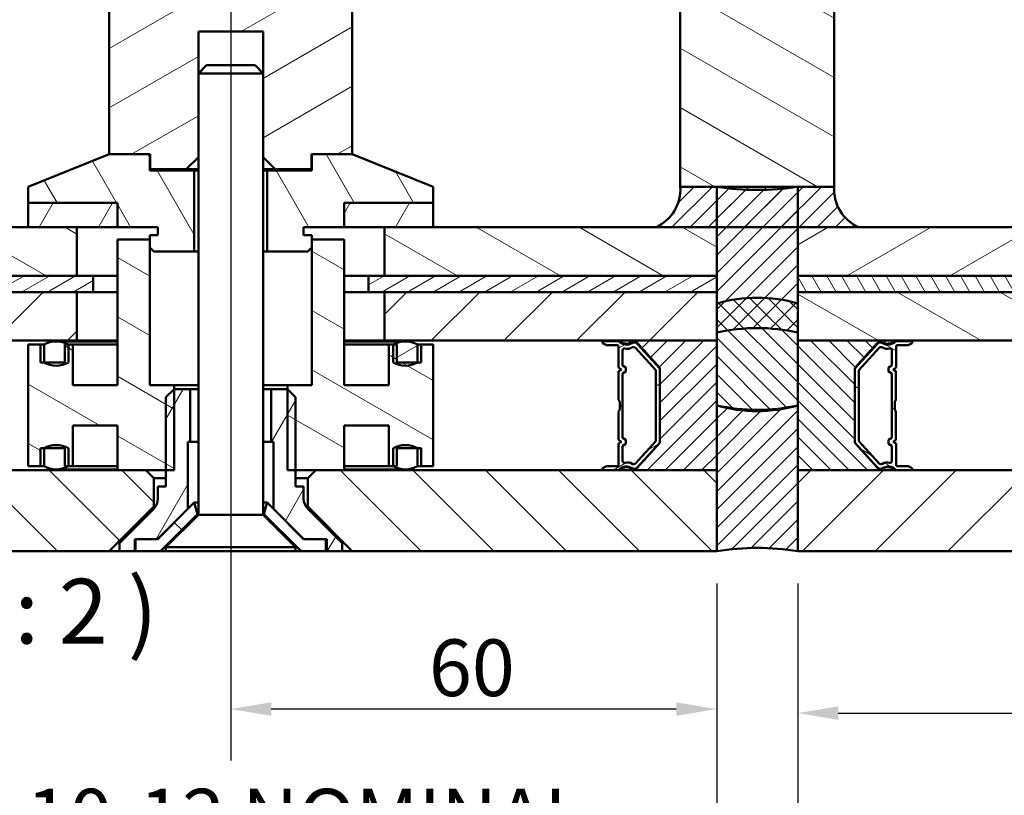
# Paper-space layout 'Layout1' of a CAD drawing. Extents: x 0 to 297, y 0 to 210.
# Drawn here: x 31 to 92, y 78 to 125 of the extents above; entities that cross this region are included whole.
import ezdxf

# ---------------------------------------------------------------- set-up
doc = ezdxf.new("R2010")
doc.units = 0
doc.styles.get("Standard").update_dxf_attribs({"font": 'ARIAL.TTF'})
doc.styles.add('Text Style27', font='ARIAL.TTF')
doc.styles.add('Text Style9', font='ARIAL.TTF')
doc.dimstyles.new('Copy of DEFAULT-ISO', dxfattribs={"dimtxt": 3.5, "dimasz": 2.5, "dimexe": 3.175, "dimexo": 2, "dimgap": 0.762, "dimtad": 1, "dimrnd": 1e-08, "dimtxsty": 'Standard', "dimblk2": 'CLOSED', "dimcen": 0.09, "dimdle": 10, "dimclrd": 250, "dimclre": 250, "dimclrt": 250, "dimadec": 1, "dimazin": 2, "dimtfac": 1, "dimtofl": 0, "dimtmove": 0, "dimatfit": 3, "dimfxl": 0, "dimtolj": 1, "dimtzin": 0, "dimlwd": 25, "dimlwe": 25, "dimarcsym": 0})
pattern_1 = [(315, (0, 0), (0.561266, 0.561266), [])]
pattern_2 = [(45, (0, 0), (-0.561266, 0.561266), [])]
pattern_3 = [(330, (0, 0), (1.5875, 2.74963), [])]
pattern_4 = [(30, (0, 0), (-1.5875, 2.74963), [])]
pattern_5 = [(300, (0, 0), (2.74963, 1.5875), [])]
pattern_6 = [(60, (0, 0), (-2.74963, 1.5875), [])]
pattern_7 = [(315, (0, 0), (2.24506, 2.24506), [])]
pattern_8 = [(45, (0, 0), (-2.245064, 2.245064), [])]
pattern_9 = [(30, (0, 0), (-0.396875, 0.6874077), [])]

# ---------------------------------------------------------------- blocks, each defined once
blk = doc.blocks.new('*D26')
at = {"color": 250, "linetype": 'Continuous', "lineweight": 25}
for p, q in [((92.601, 140.094), (145.861, 140.094)), ((142.686, 115.094), (142.686, 137.594)), ((140.833, 112.594), (145.861, 112.594))]:
    blk.add_line(p, q, dxfattribs=at)
at = {"color": 250, "linetype": 'Continuous'}
for points in [[(142.269, 137.594), (143.102, 137.594), (142.686, 140.094)], [(142.269, 115.094), (143.102, 115.094), (142.686, 112.594)]]:
    blk.add_solid(points, dxfattribs=at)
at = {"layer": 'Defpoints', "color": 0, "linetype": 'Continuous'}
for p in [(90.601, 140.094), (142.686, 140.094), (138.833, 112.594)]:
    blk.add_point(p, dxfattribs=at)
at = {"color": 250, "linetype": 'Continuous', "lineweight": 25, "insert": (140.144, 125.787), "char_height": 3.5, "attachment_point": 5, "rotation": 90, "style": 'Text Style9'}
blk.add_mtext('\\A1;55', dxfattribs=at)
blk = doc.blocks.new('_Closed')
at = {"color": 0, "linetype": 'ByBlock', "lineweight": -2}
for p, q in [((-10, 1.667), (0, 0)), ((-10, 1.667), (-10, -1.667)), ((0, 0), (-10, -1.667)), ((0, 0), (-10, 0))]:
    blk.add_line(p, q, dxfattribs=at)
blk = doc.blocks.new('*D27')
at = {"color": 250, "linetype": 'Continuous', "lineweight": 25}
for p, q in [((73.833, 90.594), (73.833, 70.421)), ((78.833, 90.594), (78.833, 70.421)), ((71.333, 73.596), (30.016, 73.596)), ((81.333, 73.596), (83.833, 73.596))]:
    blk.add_line(p, q, dxfattribs=at)
at = {"color": 250, "linetype": 'Continuous'}
for points in [[(71.333, 74.013), (71.333, 73.179), (73.833, 73.596)], [(81.333, 74.013), (81.333, 73.179), (78.833, 73.596)]]:
    blk.add_solid(points, dxfattribs=at)
at = {"layer": 'Defpoints', "color": 0, "linetype": 'Continuous'}
for p in [(73.833, 92.594), (78.833, 92.594), (78.833, 73.596)]:
    blk.add_point(p, dxfattribs=at)
at = {"color": 250, "linetype": 'Continuous', "lineweight": 25, "insert": (48.495, 76.169), "char_height": 3.5, "attachment_point": 5, "style": 'Text Style9'}
blk.add_mtext('\\A1;10-12 NOMINAL', dxfattribs=at)
blk = doc.blocks.new('*D28')
at = {"color": 250, "linetype": 'Continuous', "lineweight": 25}
for p, q in [((78.833, 90.594), (78.833, 79.419)), ((108.833, 90.594), (108.833, 79.419)), ((81.333, 82.594), (106.333, 82.594))]:
    blk.add_line(p, q, dxfattribs=at)
at = {"color": 250, "linetype": 'Continuous'}
for points in [[(81.333, 83.01), (81.333, 82.177), (78.833, 82.594)], [(106.333, 83.01), (106.333, 82.177), (108.833, 82.594)]]:
    blk.add_solid(points, dxfattribs=at)
at = {"layer": 'Defpoints', "color": 0, "linetype": 'Continuous'}
for p in [(78.833, 92.594), (108.833, 92.594), (108.833, 82.594)]:
    blk.add_point(p, dxfattribs=at)
at = {"color": 250, "linetype": 'Continuous', "lineweight": 25, "insert": (95.436, 85.143), "char_height": 3.5, "attachment_point": 5, "style": 'Text Style9'}
blk.add_mtext('\\A1;60', dxfattribs=at)
blk = doc.blocks.new('*D29')
at = {"color": 250, "linetype": 'Continuous', "lineweight": 25}
for p, q in [((43.833, 90.844), (43.833, 79.669)), ((73.833, 90.594), (73.833, 79.669)), ((71.333, 82.844), (46.333, 82.844))]:
    blk.add_line(p, q, dxfattribs=at)
at = {"color": 250, "linetype": 'Continuous'}
for points in [[(46.333, 83.26), (46.333, 82.427), (43.833, 82.844)], [(71.333, 83.26), (71.333, 82.427), (73.833, 82.844)]]:
    blk.add_solid(points, dxfattribs=at)
at = {"layer": 'Defpoints', "color": 0, "linetype": 'Continuous'}
for p in [(43.833, 92.844), (73.833, 92.594), (43.833, 82.844)]:
    blk.add_point(p, dxfattribs=at)
at = {"color": 250, "linetype": 'Continuous', "lineweight": 25, "insert": (58.716, 85.393), "char_height": 3.5, "attachment_point": 5, "style": 'Text Style9'}
blk.add_mtext('\\A1;60', dxfattribs=at)
blk = doc.blocks.new('2dCenterLine2')
at = {"lineweight": 25}
blk.add_line((43.833, 149.344), (43.833, 89.725), dxfattribs=at)

psp = doc.layouts.get("Layout1")

# ---------------------------------------------------------------- hatches: boundary and pattern name
at = {"linetype": 'Continuous', "lineweight": 9}
h = psp.add_hatch(dxfattribs=at)
h.set_pattern_fill('ANSI31', color=179, scale=25.4, angle=-14.999999, style=0)
h.set_pattern_definition(pattern_4)
h.paths.add_polyline_path([(36.3331, 136.8436), (36.3331, 117.0936), (38.8581, 117.0936), (38.8581, 116.1686), (41.0831, 116.1686), (41.8331, 116.9186), (41.8331, 124.6686), (45.8331, 124.6686), (45.8331, 116.9186), (46.5831, 116.1686), (48.8081, 116.1686), (48.8081, 117.0936), (51.3331, 117.0936), (51.3331, 136.8436)])
h = psp.add_hatch(dxfattribs=at)
h.set_pattern_fill('ANSI31', color=179, scale=25.4, angle=-74.999999, style=0)
h.set_pattern_definition(pattern_3)
h.paths.add_polyline_path([(81.0831, 133.3436), (71.5831, 133.3436), (71.5831, 115.0936), (81.0831, 115.0936)])
h = psp.add_hatch(dxfattribs=at)
h.set_pattern_fill('ANSI31', color=179, scale=25.4, angle=-104.999999, style=0)
h.set_pattern_definition(pattern_5)
h.paths.add_polyline_path([(38.8331, 111.3436), (39.0831, 111.0936), (41.5831, 111.0936), (41.5831, 116.0936), (38.8331, 116.0936), (38.8331, 117.0936), (36.3331, 117.0936), (31.3331, 115.0936), (31.3331, 114.0936), (36.8331, 114.0936), (36.8331, 112.5936), (39.3331, 112.5936), (39.3331, 112.0936), (38.8331, 112.0936)])
h = psp.add_hatch(dxfattribs=at)
h.set_pattern_fill('ANSI31', color=179, scale=25.4, angle=-104.999999, style=0)
h.set_pattern_definition(pattern_5)
h.paths.add_polyline_path([(48.5831, 111.0936), (48.8331, 111.3436), (48.8331, 112.0936), (48.3331, 112.0936), (48.3331, 112.5936), (50.8331, 112.5936), (50.8331, 114.0936), (56.3331, 114.0936), (56.3331, 115.0936), (51.3331, 117.0936), (48.8331, 117.0936), (48.8331, 116.0936), (46.0831, 116.0936), (46.0831, 111.0936)])
h = psp.add_hatch(dxfattribs=at)
h.set_pattern_fill('ANSI31', color=179, scale=6.35, angle=0.000001, style=0)
h.set_pattern_definition(pattern_2)
h.paths.add_polyline_path([(70.0831, 112.5936), (82.5831, 112.5936), (81.7512, 113.1957), (81.2229, 114.0762), (81.0831, 115.0936), (71.5831, 115.0936), (71.4433, 114.0762), (70.915, 113.1957)])
h = psp.add_hatch(dxfattribs=at)
h.set_pattern_fill('ANSI31', color=179, scale=6.35, angle=0.000001, style=0)
h.set_pattern_definition(pattern_2)
h.paths.add_polyline_path([(78.8331, 115.0936), (76.3331, 114.8939), (73.8331, 115.0936), (73.8331, 106.0936), (75.4938, 106.3371), (77.1724, 106.3371), (78.8331, 106.0936)])
h = psp.add_hatch(dxfattribs=at)
h.set_pattern_fill('ANSI31', color=179, scale=25.4, angle=15.000001, style=0)
h.set_pattern_definition(pattern_6)
h.paths.add_polyline_path([(31.3331, 114.0936), (31.3331, 112.5936), (36.8331, 112.5936), (36.8331, 114.0936)])
h = psp.add_hatch(dxfattribs=at)
h.set_pattern_fill('ANSI31', color=179, scale=25.4, angle=15.000001, style=0)
h.set_pattern_definition(pattern_6)
h.paths.add_polyline_path([(56.3331, 112.5936), (56.3331, 114.0936), (50.8331, 114.0936), (50.8331, 112.5936)])
h = psp.add_hatch(dxfattribs=at)
h.set_pattern_fill('ANSI31', color=179, scale=25.4, angle=-74.999999, style=0)
h.set_pattern_definition(pattern_3)
h.paths.add_polyline_path([(34.3331, 109.5936), (34.3331, 112.5936), (13.8331, 112.5936), (13.8331, 109.5936)])
h = psp.add_hatch(dxfattribs=at)
h.set_pattern_fill('ANSI31', color=179, scale=25.4, angle=-74.999999, style=0)
h.set_pattern_definition(pattern_3)
h.paths.add_polyline_path([(73.8331, 109.5936), (73.8331, 112.5936), (53.3331, 112.5936), (53.3331, 109.5936)])
h = psp.add_hatch(dxfattribs=at)
h.set_pattern_fill('ANSI31', color=179, scale=25.4, angle=-14.999999, style=0)
h.set_pattern_definition(pattern_4)
h.paths.add_polyline_path([(99.3331, 109.5936), (99.3331, 112.5936), (78.8331, 112.5936), (78.8331, 109.5936)])
h = psp.add_hatch(dxfattribs=at)
h.set_pattern_fill('ANSI31', color=179, scale=25.4, angle=-74.999999, style=0)
h.set_pattern_definition(pattern_3)
h.paths.add_polyline_path([(38.8331, 102.8436), (38.8331, 111.8436), (36.8331, 111.8436), (36.8331, 102.8436), (34.0831, 102.8436), (34.0831, 105.3436), (33.5831, 105.3436), (33.5831, 104.2436), (32.0831, 104.2436), (32.0831, 105.3436), (31.3331, 105.3436), (31.3331, 97.8436), (32.0831, 97.8436), (32.0831, 98.9436), (33.5831, 98.9436), (33.5831, 97.8436), (34.0831, 97.8436), (34.0831, 100.3436), (36.8331, 100.3436), (36.8331, 97.5936), (40.3331, 97.5936), (40.3331, 102.8436)])
h = psp.add_hatch(dxfattribs=at)
h.set_pattern_fill('ANSI31', color=179, scale=25.4, angle=-74.999999, style=0)
h.set_pattern_definition(pattern_3)
h.paths.add_polyline_path([(48.8331, 111.8436), (48.8331, 102.8436), (47.3331, 102.8436), (47.3331, 97.5936), (50.8331, 97.5936), (50.8331, 100.3436), (53.5831, 100.3436), (53.5831, 97.8436), (54.0831, 97.8436), (54.0831, 98.9436), (55.5831, 98.9436), (55.5831, 97.8436), (56.3331, 97.8436), (56.3331, 105.3436), (55.5831, 105.3436), (55.5831, 104.2436), (54.0831, 104.2436), (54.0831, 105.3436), (53.5831, 105.3436), (53.5831, 102.8436), (50.8331, 102.8436), (50.8331, 111.8436)])
h = psp.add_hatch(dxfattribs=at)
h.set_pattern_fill('ANSI31', color=179, scale=6.35, angle=-14.999999, style=0)
h.set_pattern_definition(pattern_9)
h.paths.add_polyline_path([(35.3331, 108.5936), (35.3331, 109.5936), (13.8331, 109.5936), (13.8331, 108.5936)])
h = psp.add_hatch(dxfattribs=at)
h.set_pattern_fill('ANSI31', color=179, scale=6.35, angle=-14.999999, style=0)
h.set_pattern_definition(pattern_9)
h.paths.add_polyline_path([(52.3331, 109.5936), (52.3331, 108.5936), (73.8331, 108.5936), (73.8331, 109.5936)])
h = psp.add_hatch(dxfattribs=at)
h.set_pattern_fill('ANSI31', color=179, scale=6.35, angle=-104.999999, style=0)
h.set_pattern_definition([(300, (0, 0), (0.6874077, 0.396875), [])])
h.paths.add_polyline_path([(100.3331, 108.5936), (100.3331, 109.5936), (78.8331, 109.5936), (78.8331, 108.5936)])
h = psp.add_hatch(dxfattribs=at)
h.set_pattern_fill('ANSI31', color=179, scale=25.4, angle=0.000001, style=0)
h.set_pattern_definition(pattern_8)
h.paths.add_polyline_path([(34.3331, 105.5936), (34.3331, 108.5936), (13.8331, 108.5936), (13.8331, 105.5936)])
h = psp.add_hatch(dxfattribs=at)
h.set_pattern_fill('ANSI31', color=179, scale=25.4, angle=0.000001, style=0)
h.set_pattern_definition(pattern_8)
h.paths.add_polyline_path([(73.8331, 105.5936), (73.8331, 108.5936), (53.3331, 108.5936), (53.3331, 105.5936)])
h = psp.add_hatch(dxfattribs=at)
h.set_pattern_fill('ANSI31', color=179, scale=6.35, angle=-89.999999, style=0)
h.set_pattern_definition(pattern_1)
h.paths.add_polyline_path([(78.8331, 107.8852), (77.1763, 108.1998), (75.4899, 108.1998), (73.8331, 107.8852), (73.8331, 101.5936), (75.4899, 101.279), (77.1763, 101.279), (78.8331, 101.5936)])
h = psp.add_hatch(dxfattribs=at)
h.set_pattern_fill('ANSI31', color=179, scale=25.4, angle=-74.999999, style=0)
h.set_pattern_definition(pattern_3)
h.paths.add_polyline_path([(99.3331, 105.5936), (99.3331, 108.5936), (78.8331, 108.5936), (78.8331, 105.5936)])
h = psp.add_hatch(dxfattribs=at)
h.set_pattern_fill('ANSI31', color=179, scale=25.4, angle=-14.999999, style=0)
h.set_pattern_definition(pattern_4)
h.paths.add_polyline_path([(32.3081, 104.2455), (33.0581, 104.0446), (33.8081, 104.2455), (33.8081, 105.3436), (33.0581, 105.5446), (32.3081, 105.3436)])
h = psp.add_hatch(dxfattribs=at)
h.set_pattern_fill('ANSI31', color=179, scale=25.4, angle=-14.999999, style=0)
h.set_pattern_definition(pattern_4)
h.paths.add_polyline_path([(53.8581, 104.2455), (54.6081, 104.0446), (55.3581, 104.2455), (55.3581, 105.3436), (54.6081, 105.5446), (53.8581, 105.3436)])
h = psp.add_hatch(dxfattribs=at)
h.set_pattern_fill('ANSI31', color=179, scale=25.4, angle=-14.999999, style=0)
h.set_pattern_definition(pattern_4)
h.paths.add_polyline_path([(68.9187, 97.7604), (70.321, 99.289), (70.321, 103.87), (68.9187, 105.3986), (68.6011, 105.4417), (68.1865, 105.3486), (67.8048, 105.5351), (67.726, 105.5654), (66.7708, 105.5654), (66.7708, 105.4404), (67.0245, 105.3135), (67.6989, 105.3135), (67.7694, 105.2429), (67.7694, 103.9233), (67.949, 103.8111), (67.7702, 103.7004), (67.7702, 101.9369), (67.8469, 101.8129), (67.8469, 101.346), (67.7702, 101.2221), (67.7702, 99.4585), (67.949, 99.3479), (67.7694, 99.2356), (67.7694, 97.916), (67.6989, 97.8455), (67.0245, 97.8455), (66.7708, 97.7186), (66.7708, 97.5936), (67.726, 97.5936), (67.8048, 97.6239), (68.1865, 97.8104), (68.6011, 97.7173)])
h.paths.add_polyline_path([(68.0198, 103.5615), (68.2227, 103.6871), (68.2227, 103.9371), (68.0227, 104.0621), (68.0227, 104.9849), (68.1797, 105.1037), (68.6048, 105.172), (68.8082, 105.1481), (70.073, 103.7695), (70.073, 99.3895), (68.8082, 98.0108), (68.6048, 97.9869), (68.1797, 98.0552), (68.0227, 98.174), (68.0227, 99.0968), (68.2227, 99.2218), (68.2227, 99.4718), (68.0198, 99.5974)], flags=0)
h = psp.add_hatch(dxfattribs=at)
h.set_pattern_fill('ANSI31', color=179, scale=6.35, angle=0.000001, style=0)
h.set_pattern_definition(pattern_2)
h.paths.add_polyline_path([(68.9306, 105.4273), (70.321, 103.9117), (70.321, 99.2755), (68.8992, 97.7257), (68.6628, 97.684), (68.236, 97.7749), (67.8231, 97.6338), (67.6931, 97.5936), (73.8331, 97.5936), (73.8331, 105.5934), (67.688, 105.5934), (67.8328, 105.5472), (68.2255, 105.4044), (68.6361, 105.4826)])
h = psp.add_hatch(dxfattribs=at)
h.set_pattern_fill('ANSI31', color=179, scale=6.35, angle=-89.999999, style=0)
h.set_pattern_definition(pattern_1)
h.paths.add_polyline_path([(82.3452, 103.9117), (83.7356, 105.4273), (84.0301, 105.4826), (84.4407, 105.4044), (84.8334, 105.5472), (84.9782, 105.5934), (78.8331, 105.5934), (78.8331, 97.5936), (84.9731, 97.5936), (84.8431, 97.6338), (84.4302, 97.7749), (84.0034, 97.684), (83.767, 97.7257), (82.3452, 99.2755)])
h = psp.add_hatch(dxfattribs=at)
h.set_pattern_fill('ANSI31', color=179, scale=25.4, angle=-74.999999, style=0)
h.set_pattern_definition(pattern_3)
h.paths.add_polyline_path([(83.7475, 105.3986), (82.3452, 103.87), (82.3452, 99.289), (83.7475, 97.7604), (84.0651, 97.7173), (84.4797, 97.8104), (84.8614, 97.6239), (84.9402, 97.5936), (85.8954, 97.5936), (85.8954, 97.7186), (85.6417, 97.8455), (84.9673, 97.8455), (84.8968, 97.916), (84.8968, 99.2356), (84.7172, 99.3479), (84.896, 99.4585), (84.896, 101.2221), (84.8193, 101.346), (84.8193, 101.8129), (84.896, 101.9369), (84.896, 103.7004), (84.7172, 103.8111), (84.8968, 103.9233), (84.8968, 105.2429), (84.9673, 105.3135), (85.6417, 105.3135), (85.8954, 105.4404), (85.8954, 105.5654), (84.9402, 105.5654), (84.8614, 105.5351), (84.4797, 105.3486), (84.0651, 105.4417)])
h.paths.add_polyline_path([(84.6464, 99.5974), (84.4435, 99.4718), (84.4435, 99.2218), (84.6435, 99.0968), (84.6435, 98.174), (84.4865, 98.0552), (84.0614, 97.9869), (83.858, 98.0108), (82.5932, 99.3895), (82.5932, 103.7695), (83.858, 105.1481), (84.0614, 105.172), (84.4865, 105.1037), (84.6435, 104.9849), (84.6435, 104.0621), (84.4435, 103.9371), (84.4435, 103.6871), (84.6464, 103.5615)], flags=0)
h = psp.add_hatch(dxfattribs=at)
h.set_pattern_fill('ANSI31', color=179, scale=25.4, angle=15.000001, style=0)
h.set_pattern_definition(pattern_6)
h.paths.add_polyline_path([(39.3331, 95.831), (39.2665, 95.4962), (39.0768, 95.2123), (36.9581, 93.0936), (36.9581, 92.5936), (37.9081, 92.5936), (37.9081, 93.3436), (39.3331, 93.3436), (41.1863, 95.1968), (41.1863, 99.3436), (41.3331, 99.3436), (41.3331, 102.5936), (40.3331, 102.5936), (39.8331, 102.0936), (39.8331, 96.5936), (39.3331, 96.5936)])
h = psp.add_hatch(dxfattribs=at)
h.set_pattern_fill('ANSI31', color=179, scale=25.4, angle=15.000001, style=0)
h.set_pattern_definition(pattern_6)
h.paths.add_polyline_path([(48.5894, 95.2123), (48.3997, 95.4962), (48.3331, 95.831), (48.3331, 96.5936), (47.8331, 96.5936), (47.8331, 102.0936), (47.3331, 102.5936), (46.3331, 102.5936), (46.3331, 99.3436), (46.4799, 99.3436), (46.4799, 95.1968), (48.3331, 93.3436), (49.7581, 93.3436), (49.7581, 92.5936), (50.7081, 92.5936), (50.7081, 93.0936)])
h = psp.add_hatch(dxfattribs=at)
h.set_pattern_fill('ANSI31', color=179, scale=6.35, angle=0.000001, style=0)
h.set_pattern_definition(pattern_2)
h.paths.add_polyline_path([(73.8331, 92.5936), (76.3331, 92.7933), (78.8331, 92.5936), (78.8331, 101.5936), (77.1724, 101.3501), (75.4938, 101.3501), (73.8331, 101.5936)])
h = psp.add_hatch(dxfattribs=at)
h.set_pattern_fill('ANSI31', color=179, scale=25.4, angle=-89.999999, style=0)
h.set_pattern_definition(pattern_7)
h.paths.add_polyline_path([(39.0831, 97.0936), (38.5831, 97.5936), (13.8331, 97.5936), (13.8331, 92.5936), (36.3331, 92.5936), (39.0831, 95.3436)])
h = psp.add_hatch(dxfattribs=at)
h.set_pattern_fill('ANSI31', color=179, scale=25.4, angle=-89.999999, style=0)
h.set_pattern_definition(pattern_7)
h.paths.add_polyline_path([(49.0831, 97.5936), (48.5831, 97.0936), (48.5831, 95.3436), (51.3331, 92.5936), (73.8331, 92.5936), (73.8331, 97.5936)])
h = psp.add_hatch(dxfattribs=at)
h.set_pattern_fill('ANSI31', color=179, scale=25.4, angle=0.000001, style=0)
h.set_pattern_definition(pattern_8)
h.paths.add_polyline_path([(104.0831, 97.0936), (103.5831, 97.5936), (78.8331, 97.5936), (78.8331, 92.5936), (101.3331, 92.5936), (104.0831, 95.3436)])
h = psp.add_hatch(dxfattribs=at)
h.set_pattern_fill('ANSI31', color=179, scale=25.4, angle=-89.999999, style=0)
h.set_pattern_definition(pattern_7)
h.paths.add_polyline_path([(39.3988, 92.5936), (39.5756, 92.6668), (41.7831, 94.8744), (41.5831, 95.5936), (39.377, 93.3875), (39.271, 93.3436), (37.9581, 93.3436), (37.9581, 92.5936)])
h = psp.add_hatch(dxfattribs=at)
h.set_pattern_fill('ANSI31', color=179, scale=25.4, angle=-89.999999, style=0)
h.set_pattern_definition(pattern_7)
h.paths.add_polyline_path([(48.0906, 92.6668), (48.2674, 92.5936), (49.7081, 92.5936), (49.7081, 93.3436), (48.3952, 93.3436), (48.2892, 93.3875), (46.0831, 95.5936), (45.8831, 94.8744)])

# ---------------------------------------------------------------- linework, layer by layer
at = {"linetype": 'Continuous', "lineweight": 50}
for p, q in [((36.3331, 136.8436), (36.3331, 117.0936)), ((51.3331, 117.0936), (51.3331, 136.8436)), ((71.5831, 133.3436), (71.5831, 115.0936)), ((81.0831, 115.0936), (81.0831, 133.3436)), ((41.8331, 124.6686), (45.8331, 124.6686)), ((41.8331, 116.9186), (41.8331, 124.6686)), ((45.8331, 124.6686), (45.8331, 116.9186)), ((42.3331, 122.5936), (41.8331, 122.0936)), ((42.3331, 122.5936), (45.3331, 122.5936)), ((45.3331, 122.5936), (45.8331, 122.0936)), ((41.8331, 94.8436), (41.8331, 122.0936)), ((45.8331, 122.0936), (41.8331, 122.0936)), ((45.8331, 94.8436), (45.8331, 122.0936)), ((36.3331, 117.0936), (31.3331, 115.0936)), ((38.8331, 117.0936), (36.3331, 117.0936)), ((36.3331, 117.0936), (38.8581, 117.0936)), ((38.8331, 116.0936), (38.8331, 117.0936)), ((38.8581, 117.0936), (38.8581, 116.1686)), ((41.0831, 116.1686), (41.8331, 116.9186)), ((45.8331, 116.9186), (46.5831, 116.1686)), ((48.8081, 117.0936), (51.3331, 117.0936)), ((48.8081, 116.1686), (48.8081, 117.0936)), ((48.8331, 117.0936), (48.8331, 116.0936)), ((51.3331, 117.0936), (48.8331, 117.0936)), ((56.3331, 115.0936), (51.3331, 117.0936)), ((41.5831, 116.0936), (38.8331, 116.0936)), ((38.8581, 116.1686), (41.0831, 116.1686)), ((41.0831, 116.1686), (41.8331, 116.1686)), ((41.8331, 116.0936), (41.5831, 116.0936)), ((41.5831, 111.0936), (41.5831, 116.0936)), ((45.8331, 116.1686), (46.5831, 116.1686)), ((46.0831, 116.0936), (45.8331, 116.0936)), ((46.0831, 116.0936), (46.0831, 111.0936)), ((48.8331, 116.0936), (46.0831, 116.0936)), ((46.5831, 116.1686), (48.8081, 116.1686)), ((31.3331, 115.0936), (31.3331, 114.0936)), ((56.3331, 114.0936), (56.3331, 115.0936)), ((81.0831, 115.0936), (71.5831, 115.0936)), ((71.5831, 115.0936), (81.0831, 115.0936)), ((73.8331, 115.0936), (73.8331, 106.0936)), ((78.8331, 106.0936), (78.8331, 115.0936)), ((36.8331, 114.0936), (31.3331, 114.0936)), ((31.3331, 114.0936), (31.3331, 112.5936)), ((31.3331, 114.0936), (36.8331, 114.0936)), ((36.8331, 112.5936), (36.8331, 114.0936)), ((36.8331, 114.0936), (36.8331, 112.5936)), ((50.8331, 114.0936), (50.8331, 112.5936)), ((56.3331, 114.0936), (50.8331, 114.0936)), ((50.8331, 114.0936), (56.3331, 114.0936)), ((50.8331, 112.5936), (50.8331, 114.0936)), ((56.3331, 112.5936), (56.3331, 114.0936)), ((34.3331, 112.5936), (13.8331, 112.5936)), ((31.3331, 112.5936), (36.8331, 112.5936)), ((34.3331, 109.5936), (34.3331, 112.5936)), ((36.8331, 112.5936), (39.3331, 112.5936)), ((39.3331, 112.5936), (39.3331, 112.0936)), ((48.3331, 112.5936), (50.8331, 112.5936)), ((48.3331, 112.0936), (48.3331, 112.5936)), ((50.8331, 112.5936), (56.3331, 112.5936)), ((53.3331, 112.5936), (53.3331, 109.5936)), ((73.8331, 112.5936), (53.3331, 112.5936)), ((70.0831, 112.5936), (82.5831, 112.5936)), ((73.8331, 109.5936), (73.8331, 112.5936)), ((78.8331, 112.5936), (78.8331, 109.5936)), ((99.3331, 112.5936), (78.8331, 112.5936)), ((36.8331, 111.8436), (36.8331, 102.8436)), ((38.8331, 111.8436), (36.8331, 111.8436)), ((38.8331, 112.0936), (38.8331, 111.3436)), ((39.3331, 112.0936), (38.8331, 112.0936)), ((38.8331, 102.8436), (38.8331, 111.8436)), ((48.8331, 112.0936), (48.3331, 112.0936)), ((48.8331, 111.3436), (48.8331, 112.0936)), ((50.8331, 111.8436), (48.8331, 111.8436)), ((48.8331, 111.8436), (48.8331, 102.8436)), ((50.8331, 102.8436), (50.8331, 111.8436)), ((38.8331, 111.3436), (39.0831, 111.0936)), ((48.5831, 111.0936), (48.8331, 111.3436)), ((39.0831, 111.0936), (41.5831, 111.0936)), ((41.8331, 111.0936), (41.5831, 111.0936)), ((46.0831, 111.0936), (45.8331, 111.0936)), ((46.0831, 111.0936), (48.5831, 111.0936)), ((35.3331, 109.5936), (13.8331, 109.5936)), ((13.8331, 109.5936), (34.3331, 109.5936)), ((35.3331, 109.5936), (36.8331, 109.5936)), ((35.3331, 108.5936), (35.3331, 109.5936)), ((50.8331, 109.5936), (52.3331, 109.5936)), ((73.8331, 109.5936), (52.3331, 109.5936)), ((52.3331, 109.5936), (52.3331, 108.5936)), ((53.3331, 109.5936), (73.8331, 109.5936)), ((73.8331, 108.5936), (73.8331, 109.5936)), ((78.8331, 109.5936), (78.8331, 108.5936)), ((100.3331, 109.5936), (78.8331, 109.5936)), ((78.8331, 109.5936), (99.3331, 109.5936)), ((13.8331, 108.5936), (35.3331, 108.5936)), ((34.3331, 108.5936), (13.8331, 108.5936)), ((34.3331, 105.5936), (34.3331, 108.5936)), ((36.8331, 108.5936), (35.3331, 108.5936)), ((52.3331, 108.5936), (50.8331, 108.5936)), ((52.3331, 108.5936), (73.8331, 108.5936)), ((53.3331, 108.5936), (53.3331, 105.5936)), ((73.8331, 108.5936), (53.3331, 108.5936)), ((73.8331, 105.5936), (73.8331, 108.5936)), ((78.8331, 108.5936), (100.3331, 108.5936)), ((78.8331, 108.5936), (78.8331, 105.5936)), ((99.3331, 108.5936), (78.8331, 108.5936)), ((73.8331, 107.8852), (73.8331, 101.5936)), ((78.8331, 101.5936), (78.8331, 107.8852)), ((13.8331, 105.5936), (34.3331, 105.5936)), ((31.3331, 105.3436), (31.3331, 97.8436)), ((32.0831, 105.3436), (31.3331, 105.3436)), ((32.3081, 105.3436), (32.0831, 105.3436)), ((32.0831, 104.2436), (32.0831, 105.3436)), ((32.3081, 105.3436), (32.3081, 104.2455)), ((36.8331, 105.5446), (33.0581, 105.5446)), ((33.5831, 105.3436), (33.5831, 104.2436)), ((34.0831, 105.3436), (33.5831, 105.3436)), ((33.8081, 104.2455), (33.8081, 105.3436)), ((36.8331, 105.3436), (34.0831, 105.3436)), ((34.0831, 102.8436), (34.0831, 105.3436)), ((36.8331, 105.5936), (34.3331, 105.5936)), ((53.3331, 105.5936), (50.8331, 105.5936)), ((54.6081, 105.5446), (50.8331, 105.5446)), ((53.5831, 105.3436), (50.8331, 105.3436)), ((53.3331, 105.5936), (73.8331, 105.5936)), ((53.5831, 105.3436), (53.5831, 102.8436)), ((54.0831, 105.3436), (53.5831, 105.3436)), ((53.8581, 105.3436), (53.8581, 104.2455)), ((54.0831, 104.2436), (54.0831, 105.3436)), ((55.3581, 104.2455), (55.3581, 105.3436)), ((55.5831, 105.3436), (55.3581, 105.3436)), ((55.5831, 105.3436), (55.5831, 104.2436)), ((56.3331, 105.3436), (55.5831, 105.3436)), ((56.3331, 97.8436), (56.3331, 105.3436)), ((66.7708, 105.5654), (66.7708, 105.4404)), ((67.726, 105.5654), (66.7708, 105.5654)), ((66.7708, 105.4404), (67.0245, 105.3135)), ((67.0245, 105.3135), (67.6989, 105.3135)), ((73.8331, 105.5934), (67.688, 105.5934)), ((67.7694, 105.2429), (67.7694, 103.9233)), ((68.8082, 105.1481), (70.073, 103.7695)), ((70.321, 103.87), (68.9187, 105.3986)), ((68.9306, 105.4273), (70.321, 103.9117)), ((73.8331, 97.5936), (73.8331, 105.5934)), ((78.8331, 105.5936), (99.3331, 105.5936)), ((78.8331, 105.5934), (78.8331, 97.5936)), ((84.9782, 105.5934), (78.8331, 105.5934)), ((82.3452, 103.9117), (83.7356, 105.4273)), ((83.7475, 105.3986), (82.3452, 103.87)), ((82.5932, 103.7695), (83.858, 105.1481)), ((84.8968, 103.9233), (84.8968, 105.2429)), ((85.8954, 105.5654), (84.9402, 105.5654)), ((84.9673, 105.3135), (85.6417, 105.3135)), ((85.6417, 105.3135), (85.8954, 105.4404)), ((85.8954, 105.4404), (85.8954, 105.5654)), ((68.0227, 104.0621), (68.0227, 104.9849)), ((84.6435, 104.9849), (84.6435, 104.0621)), ((33.5831, 104.2436), (32.0831, 104.2436)), ((55.5831, 104.2436), (54.0831, 104.2436)), ((68.2227, 103.9371), (68.0227, 104.0621)), ((68.2227, 103.6871), (68.2227, 103.9371)), ((84.6435, 104.0621), (84.4435, 103.9371)), ((84.4435, 103.9371), (84.4435, 103.6871)), ((67.7694, 103.9233), (67.949, 103.8111)), ((67.949, 103.8111), (67.7702, 103.7004)), ((67.7702, 103.7004), (67.7702, 101.9369)), ((68.0198, 103.5615), (68.2227, 103.6871)), ((68.0198, 99.5974), (68.0198, 103.5615)), ((70.073, 103.7695), (70.073, 99.3895)), ((70.321, 103.9117), (70.321, 99.2755)), ((70.321, 99.289), (70.321, 103.87)), ((82.3452, 99.2755), (82.3452, 103.9117)), ((82.3452, 103.87), (82.3452, 99.289)), ((82.5932, 99.3895), (82.5932, 103.7695)), ((84.4435, 103.6871), (84.6464, 103.5615)), ((84.6464, 103.5615), (84.6464, 99.5974)), ((84.7172, 103.8111), (84.8968, 103.9233)), ((84.896, 103.7004), (84.7172, 103.8111)), ((84.896, 101.9369), (84.896, 103.7004)), ((36.8331, 102.8436), (34.0831, 102.8436)), ((40.3331, 102.8436), (38.8331, 102.8436)), ((41.8331, 102.8436), (40.3331, 102.8436)), ((40.3331, 97.5936), (40.3331, 102.8436)), ((47.3331, 102.8436), (45.8331, 102.8436)), ((47.3331, 102.8436), (47.3331, 97.5936)), ((48.8331, 102.8436), (47.3331, 102.8436)), ((53.5831, 102.8436), (50.8331, 102.8436)), ((40.3331, 102.5936), (39.8331, 102.0936)), ((41.3331, 102.5936), (40.3331, 102.5936)), ((41.3331, 102.5936), (41.8331, 102.5936)), ((41.3331, 99.3436), (41.3331, 102.5936)), ((45.8331, 102.5936), (46.3331, 102.5936)), ((46.3331, 102.5936), (46.3331, 99.3436)), ((47.3331, 102.5936), (46.3331, 102.5936)), ((47.8331, 102.0936), (47.3331, 102.5936)), ((39.8331, 102.0936), (39.8331, 96.5936)), ((47.8331, 96.5936), (47.8331, 102.0936)), ((67.7702, 101.9369), (67.8469, 101.8129)), ((67.8469, 101.8129), (67.8469, 101.346)), ((73.8331, 101.5936), (73.8331, 92.5936)), ((78.8331, 92.5936), (78.8331, 101.5936)), ((84.8193, 101.8129), (84.896, 101.9369)), ((84.8193, 101.346), (84.8193, 101.8129)), ((67.8469, 101.346), (67.7702, 101.2221)), ((67.7702, 101.2221), (67.7702, 99.4585)), ((84.896, 101.2221), (84.8193, 101.346)), ((84.896, 99.4585), (84.896, 101.2221)), ((34.0831, 100.3436), (36.8331, 100.3436)), ((34.0831, 97.8436), (34.0831, 100.3436)), ((36.8331, 100.3436), (36.8331, 97.5936)), ((50.8331, 100.3436), (53.5831, 100.3436)), ((50.8331, 97.5936), (50.8331, 100.3436)), ((53.5831, 100.3436), (53.5831, 97.8436)), ((41.1863, 99.3436), (41.3331, 99.3436)), ((41.1863, 95.1968), (41.1863, 99.3436)), ((41.3331, 99.3436), (41.4718, 99.3436)), ((41.4718, 99.3436), (41.8331, 99.3436)), ((45.8331, 99.3436), (46.3331, 99.3436)), ((46.3331, 99.3436), (46.4799, 99.3436)), ((46.4799, 99.3436), (46.4799, 95.1968)), ((67.949, 99.3479), (67.7694, 99.2356)), ((67.7694, 99.2356), (67.7694, 97.916)), ((67.7702, 99.4585), (67.949, 99.3479)), ((68.2227, 99.4718), (68.0198, 99.5974)), ((68.0227, 99.0968), (68.2227, 99.2218)), ((68.0227, 98.174), (68.0227, 99.0968)), ((68.2227, 99.2218), (68.2227, 99.4718)), ((70.073, 99.3895), (68.8082, 98.0108)), ((70.321, 99.2755), (68.8992, 97.7257)), ((68.9187, 97.7604), (70.321, 99.289)), ((82.3452, 99.289), (83.7475, 97.7604)), ((83.767, 97.7257), (82.3452, 99.2755)), ((83.858, 98.0108), (82.5932, 99.3895)), ((84.6464, 99.5974), (84.4435, 99.4718)), ((84.4435, 99.4718), (84.4435, 99.2218)), ((84.4435, 99.2218), (84.6435, 99.0968)), ((84.6435, 99.0968), (84.6435, 98.174)), ((84.7172, 99.3479), (84.896, 99.4585)), ((84.8968, 99.2356), (84.7172, 99.3479)), ((84.8968, 97.916), (84.8968, 99.2356)), ((32.0831, 98.9436), (33.5831, 98.9436)), ((32.0831, 97.8436), (32.0831, 98.9436)), ((32.3081, 98.9417), (32.3081, 97.8436)), ((33.5831, 98.9436), (33.5831, 97.8436)), ((33.8081, 97.8436), (33.8081, 98.9417)), ((53.8581, 98.9417), (53.8581, 97.8436)), ((54.0831, 98.9436), (55.5831, 98.9436)), ((54.0831, 97.8436), (54.0831, 98.9436)), ((55.3581, 97.8436), (55.3581, 98.9417)), ((55.5831, 98.9436), (55.5831, 97.8436)), ((38.5831, 97.5936), (13.8331, 97.5936)), ((31.3331, 97.8436), (32.0831, 97.8436)), ((32.3081, 97.8436), (32.0831, 97.8436)), ((33.0581, 97.6426), (36.8331, 97.6426)), ((33.5831, 97.8436), (34.0831, 97.8436)), ((36.8331, 97.8436), (34.0831, 97.8436)), ((36.8331, 97.5936), (40.3331, 97.5936)), ((39.0831, 97.0936), (38.5831, 97.5936)), ((47.3331, 97.5936), (50.8331, 97.5936)), ((49.0831, 97.5936), (48.5831, 97.0936)), ((73.8331, 97.5936), (49.0831, 97.5936)), ((53.5831, 97.8436), (50.8331, 97.8436)), ((50.8331, 97.6426), (54.6081, 97.6426)), ((53.5831, 97.8436), (54.0831, 97.8436)), ((55.5831, 97.8436), (55.3581, 97.8436)), ((55.5831, 97.8436), (56.3331, 97.8436)), ((67.0245, 97.8455), (66.7708, 97.7186)), ((66.7708, 97.7186), (66.7708, 97.5936)), ((66.7708, 97.5936), (67.726, 97.5936)), ((67.6989, 97.8455), (67.0245, 97.8455)), ((67.6931, 97.5936), (73.8331, 97.5936)), ((73.8331, 92.5936), (73.8331, 97.5936)), ((78.8331, 97.5936), (84.9731, 97.5936)), ((78.8331, 97.5936), (78.8331, 92.5936)), ((103.5831, 97.5936), (78.8331, 97.5936)), ((84.9402, 97.5936), (85.8954, 97.5936)), ((85.6417, 97.8455), (84.9673, 97.8455)), ((85.8954, 97.7186), (85.6417, 97.8455)), ((85.8954, 97.5936), (85.8954, 97.7186)), ((39.0831, 97.0936), (39.8331, 97.0936)), ((39.0831, 95.3436), (39.0831, 97.0936)), ((47.8331, 97.0936), (48.5831, 97.0936)), ((48.5831, 97.0936), (48.5831, 95.3436)), ((39.3331, 96.5936), (39.3331, 95.831)), ((39.8331, 96.5936), (39.3331, 96.5936)), ((48.3331, 96.5936), (47.8331, 96.5936)), ((48.3331, 95.831), (48.3331, 96.5936)), ((41.5831, 95.5936), (39.377, 93.3875)), ((41.8331, 95.5936), (41.5831, 95.5936)), ((41.7831, 94.8744), (41.5831, 95.5936)), ((46.0831, 95.5936), (45.8331, 95.5936)), ((46.0831, 95.5936), (45.8831, 94.8744)), ((48.2892, 93.3875), (46.0831, 95.5936)), ((36.3331, 92.5936), (39.0831, 95.3436)), ((39.0768, 95.2123), (36.9581, 93.0936)), ((39.1848, 95.3436), (39.0831, 95.3436)), ((39.3331, 93.3436), (41.1863, 95.1968)), ((39.5756, 92.6668), (41.7831, 94.8744)), ((41.8331, 94.8436), (39.8331, 92.8436)), ((41.8331, 94.8744), (41.7831, 94.8744)), ((45.8331, 94.8436), (41.8331, 94.8436)), ((45.8831, 94.8744), (45.8331, 94.8744)), ((45.8331, 94.8436), (47.8331, 92.8436)), ((45.8831, 94.8744), (48.0906, 92.6668)), ((46.4799, 95.1968), (48.3331, 93.3436)), ((48.5831, 95.3436), (48.4814, 95.3436)), ((48.5831, 95.3436), (51.3331, 92.5936)), ((50.7081, 93.0936), (48.5894, 95.2123)), ((36.9581, 93.0936), (36.9581, 92.5936)), ((37.9081, 93.3436), (39.3331, 93.3436)), ((37.9081, 92.5936), (37.9081, 93.3436)), ((37.9581, 93.3436), (37.9581, 92.5936)), ((39.271, 93.3436), (37.9581, 93.3436)), ((48.3331, 93.3436), (49.7581, 93.3436)), ((49.7081, 93.3436), (48.3952, 93.3436)), ((49.7081, 92.5936), (49.7081, 93.3436)), ((49.7581, 93.3436), (49.7581, 92.5936)), ((50.7081, 92.5936), (50.7081, 93.0936)), ((13.8331, 92.5936), (36.3331, 92.5936)), ((36.3331, 92.5936), (36.9581, 92.5936)), ((36.9581, 92.5936), (37.9081, 92.5936)), ((37.9581, 92.5936), (37.9081, 92.5936)), ((37.9581, 92.5936), (39.3988, 92.5936)), ((39.3988, 92.5936), (39.8331, 92.5936)), ((47.8331, 92.8436), (39.8331, 92.8436)), ((39.8331, 92.5936), (39.8331, 92.8436)), ((47.8331, 92.5936), (39.8331, 92.5936)), ((47.8331, 92.5936), (47.8331, 92.8436)), ((47.8331, 92.5936), (48.2674, 92.5936)), ((48.2674, 92.5936), (49.7081, 92.5936)), ((49.7581, 92.5936), (49.7081, 92.5936)), ((49.7581, 92.5936), (50.7081, 92.5936)), ((50.7081, 92.5936), (51.3331, 92.5936)), ((51.3331, 92.5936), (73.8331, 92.5936)), ((78.8331, 92.5936), (101.3331, 92.5936))]:
    psp.add_line(p, q, dxfattribs=at).dxf.unprotected_set("ltscale", 0)
for centre, radius, start, end in [((69.0288, 114.9262), 2.5598, 294.322944, 3.749543), ((76.3331, 130.6427), 15.7487, 260.86607, 279.13393), ((83.6374, 114.9262), 2.5598, 176.250457, 245.677056), ((76.3331, 99.2394), 9, 73.87238, 106.12762), ((76.3331, 94.8298), 11.5379, 77.48601, 102.51399), ((33.0581, 104.0446), 1.5, 60, 120), ((54.6081, 104.0446), 1.5, 60, 120), ((67.688, 105.3434), 0.25, 54.622342, 89.996282), ((67.6989, 105.2429), 0.0705, 0, 90), ((67.726, 105.4476), 0.1178, 48.005336, 90), ((68.2612, 105.9853), 0.6411, 224.603618, 302.011322), ((68.2887, 106.1893), 0.7874, 234.622342, 296.180738), ((68.3187, 105.5952), 0.5108, 254.208309, 304.054503), ((68.7339, 105.2291), 0.2507, 42.533404, 122.011322), ((68.6926, 105.0421), 0.1568, 42.533404, 124.054503), ((68.7464, 105.2583), 0.25, 42.533483, 116.180738), ((83.9198, 105.2583), 0.25, 63.819262, 137.466517), ((83.9323, 105.2291), 0.2507, 57.988678, 137.466596), ((83.9736, 105.0421), 0.1568, 55.945497, 137.466596), ((84.3775, 106.1893), 0.7874, 243.819262, 305.377658), ((84.3475, 105.5952), 0.5108, 235.945497, 285.791691), ((84.405, 105.9853), 0.6411, 237.988678, 315.396382), ((84.9782, 105.3434), 0.25, 90.003718, 125.377658), ((84.9402, 105.4476), 0.1178, 90, 131.994664), ((84.9673, 105.2429), 0.0705, 90, 180), ((68.1462, 104.9849), 0.1234, 74.208309, 180), ((84.52, 104.9849), 0.1234, 0, 105.791691), ((33.0581, 105.5446), 1.5, 240, 300), ((54.6081, 105.5446), 1.5, 240, 300), ((76.3331, 110.2394), 9, 253.87238, 286.12762), ((76.3331, 112.8574), 11.5379, 257.48601, 282.51399), ((33.0581, 97.6426), 1.5, 60, 120), ((54.6081, 97.6426), 1.5, 60, 120), ((67.6989, 97.916), 0.0705, 270, 0), ((68.1462, 98.174), 0.1234, 180, 285.791691), ((68.3187, 97.5637), 0.5108, 55.945497, 105.791691), ((68.6926, 98.1168), 0.1568, 235.945497, 317.466596), ((83.9736, 98.1168), 0.1568, 222.533404, 304.054503), ((84.3475, 97.5637), 0.5108, 74.208309, 124.054503), ((84.52, 98.174), 0.1234, 254.208309, 0), ((84.9673, 97.916), 0.0705, 180, 270), ((33.0581, 99.1426), 1.5, 240, 300), ((54.6081, 99.1426), 1.5, 240, 300), ((67.6931, 97.8242), 0.2306, 270, 304.323062), ((67.726, 97.7114), 0.1178, 270, 311.994664), ((68.2612, 97.1737), 0.6411, 57.988678, 135.396382), ((68.285, 96.9573), 0.8191, 62.532488, 124.323062), ((68.7339, 97.9298), 0.2507, 237.988678, 317.466596), ((68.7538, 97.8592), 0.1974, 242.532488, 317.466605), ((83.9323, 97.9298), 0.2507, 222.533404, 302.011322), ((83.9124, 97.8592), 0.1974, 222.533395, 297.467512), ((84.3812, 96.9573), 0.8191, 55.676938, 117.467512), ((84.405, 97.1737), 0.6411, 44.603618, 122.011322), ((84.9731, 97.8242), 0.2306, 235.676938, 270), ((84.9402, 97.7114), 0.1178, 228.005336, 270), ((38.4581, 95.831), 0.875, 315, 0), ((49.2081, 95.831), 0.875, 180, 225), ((39.271, 93.4936), 0.15, 270, 315), ((48.3952, 93.4936), 0.15, 225, 270), ((39.3988, 92.8436), 0.25, 270, 315), ((48.2674, 92.8436), 0.25, 225, 270), ((76.3331, 77.0445), 15.7487, 80.86607, 99.13393)]:
    psp.add_arc(centre, radius, start, end, dxfattribs=at).dxf.unprotected_set("ltscale", 0)

# ---------------------------------------------------------------- block references
psp.add_blockref('2dCenterLine2', (0, 0))

# ---------------------------------------------------------------- texts
at = {"linetype": 'Continuous', "lineweight": 50, "insert": (12.1883, 85.6349), "char_height": 4, "attachment_point": 7, "style": 'Text Style27'}
psp.add_mtext('A-A  ( 1 : 2 )', dxfattribs=at)

# ---------------------------------------------------------------- dimensions: what is measured, and where the dimension line sits
at = {"color": 250, "linetype": 'Continuous', "lineweight": 25}
for base, p1, p2, angle, picture, middle in [((142.6856, 140.0936), (138.8331, 112.5936), (90.6012, 140.0936), 90, '*D26', (142.6856, 125.7866)), ((43.8331, 82.8436), (73.8331, 92.5936), (43.8331, 92.8436), 180, '*D29', (58.7159, 82.8436)), ((108.8331, 82.5936), (78.8331, 92.5936), (108.8331, 92.5936), 180, '*D28', (95.4364, 82.5936))]:
    dim = psp.add_linear_dim(base=base, p1=p1, p2=p2, angle=angle, dimstyle='Copy of DEFAULT-ISO', override={"dimdec": 2, "dimlfac": 2, "dimtxsty": 'Text Style9', "dimtp": 0, "dimtm": 0, "dimtdec": 2}, dxfattribs=at)
    dim.commit()
    dim.dimension.update_dxf_attribs({"geometry": picture, "text_midpoint": middle, "dimtype": 160})
dim = psp.add_linear_dim(base=(78.8331, 73.5959), p1=(73.8331, 92.5936), p2=(78.8331, 92.5936), angle=180, text='<>-12 NOMINAL', dimstyle='Copy of DEFAULT-ISO', override={"dimdec": 2, "dimlfac": 2, "dimtxsty": 'Text Style9', "dimtp": 0, "dimtm": 0, "dimtdec": 2}, dxfattribs=at)
dim.commit()
dim.dimension.update_dxf_attribs({"geometry": '*D27', "text_midpoint": (48.4953, 73.5959), "dimtype": 160})

doc.saveas('drawing.dxf')
